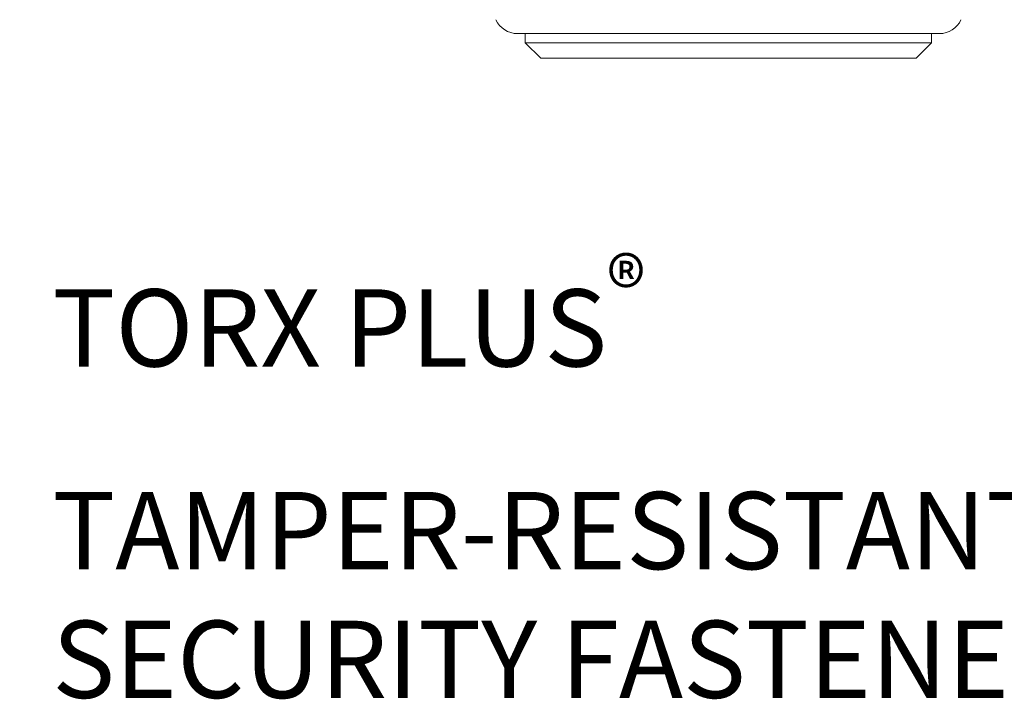
# Model space of a CAD drawing. Units: inches. Extents: x 3 to 221, y 3 to 12.
# Drawn here: x 173 to 175, y 7 to 8 of the extents above; entities that cross this region are included whole.
import ezdxf

# ---------------------------------------------------------------- set-up
doc = ezdxf.new("R2010")
doc.units = ezdxf.units.IN
doc.header["$MEASUREMENT"] = 0
doc.layers.get('0').update_dxf_attribs({"linetype": 'CONTINUOUS'})
doc.layers.add('DETAIL', color=1, linetype='CONTINUOUS')
doc.layers.add('DIM', color=1, linetype='CONTINUOUS')
doc.styles.add('STD', font='arial.ttf')
doc.dimstyles.new('F-DIM2$7', dxfattribs={"dimscale": 2, "dimtxt": 0.125, "dimasz": 0.125, "dimexe": 0.14, "dimexo": 0.07, "dimgap": 0.09, "dimtad": 0, "dimtih": 1, "dimtoh": 1, "dimdec": 4, "dimzin": 3, "dimdsep": 46, "dimlunit": 5, "dimtxsty": 'STD', "dimcen": 0, "dimclrd": 256, "dimclre": 3, "dimclrt": 256, "dimadec": 0, "dimazin": 0, "dimtfac": 1, "dimtdec": 3, "dimtofl": 0, "dimtmove": 0, "dimatfit": 3, "dimfxl": 1, "dimfrac": 2, "dimtolj": 1, "dimtzin": 0, "dimarcsym": 1})

# ---------------------------------------------------------------- blocks, each defined once
blk = doc.blocks.new('LOCKACESCAMSIDE')
at = {"color": 0, "linetype": 'Continuous', "lineweight": 0, "extrusion": (2.22045e-16, 1, 2.22045e-16)}
for p, q in [((-1.1931, 0.9788), (-1.2431, 0.9288)), ((0.0219, 0.9788), (-1.1931, 0.9788)), ((0.0219, 0.9788), (0.0719, 0.9288)), ((-1.2431, 0.9288), (0.0719, 0.9288)), ((-1.2431, 0.8988), (-1.2431, 0.9288)), ((0.0719, 0.8988), (0.0719, 0.9288)), ((-1.2684, 0.8988), (0.0971, 0.8988))]:
    blk.add_line(p, q, dxfattribs=at)
at = {"color": 0, "linetype": 'Continuous', "lineweight": 0}
for centre, start, end in [((-1.2684, 0.8222), 90, 155.6547), ((0.0971, 0.8222), 24.3453, 90)]:
    blk.add_arc(centre, 0.0766, start, end, dxfattribs=at)
blk = doc.blocks.new('WEB00298')
at = {"layer": 'DETAIL', "rotation": 180}
blk.add_blockref('LOCKACESCAMSIDE', (5.906, 7.8824), dxfattribs=at)
at = {"layer": 'DIM', "insert": (4.303, 6.2586), "char_height": 0.25, "attachment_point": 1, "style": 'STD'}
blk.add_mtext('\\A1;TORX PLUS{\\H0.75833x;\\S®^ ;}\\PTAMPER-RESISTANT\\PSECURITY FASTENER', dxfattribs=at)
at = {"layer": 'DIM', "annotation_type": 0, "has_hookline": 1, "hookline_direction": 0}
blk.add_leader([(3.492, 7.1214), (3.873, 6.0828), (4.123, 6.0828)], dimstyle='F-DIM2$7', dxfattribs=at)

msp = doc.modelspace()

# ---------------------------------------------------------------- block references
at = {"xscale": 0.5, "yscale": 0.5, "zscale": 0.5}
msp.add_blockref('WEB00298', (171.2509, 4.8709), dxfattribs=at)

doc.saveas('drawing.dxf')
